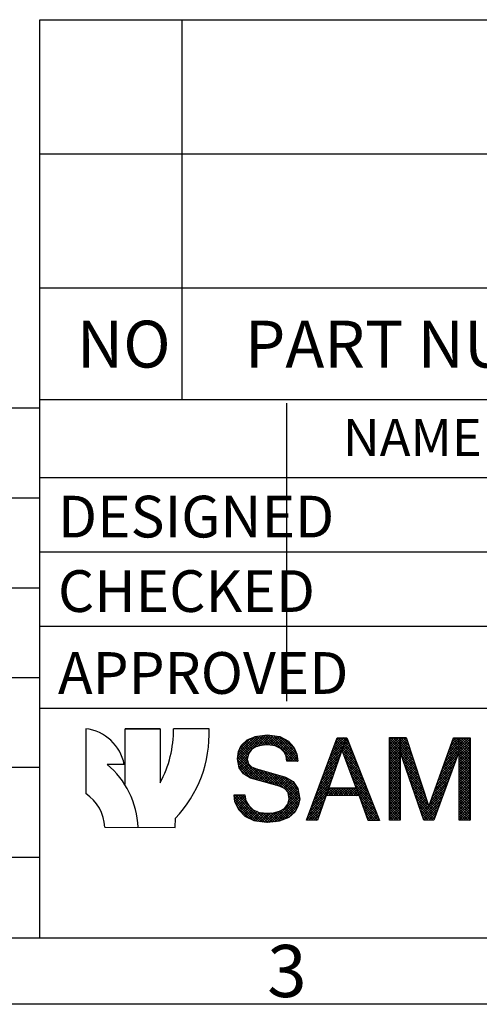
# Model space of a CAD drawing. Extents: x 6 to 2762, y 5 to 1972.
# Drawn here: x 1588 to 1808, y 5 to 477 of the extents above; entities that cross this region are included whole.
import ezdxf

# ---------------------------------------------------------------- set-up
doc = ezdxf.new("R2010")
doc.units = 0
doc.header["$LTSCALE"] = 30
doc.header["$MEASUREMENT"] = 0
doc.layers.get('0').update_dxf_attribs({"color": 5, "linetype": 'CONTINUOUS'})
doc.styles.add('ROMANS', font='romans.shx')
doc.styles.get("Standard").update_dxf_attribs({"font": 'Gulim.ttf'})

# ---------------------------------------------------------------- blocks, each defined once
blk = doc.blocks.new('*X8')
at = {"color": 0}
for p, q in [((434.762, 22.165), (435.427, 22.83)), ((434.762, 22.342), (435.25, 22.83)), ((434.762, 22.519), (435.073, 22.83)), ((434.762, 22.696), (434.896, 22.83)), ((434.762, 21.988), (435.516, 22.743)), ((435.516, 21.982), (434.762, 22.736)), ((434.762, 21.812), (435.516, 22.566)), ((435.516, 21.805), (434.762, 22.559)), ((434.762, 21.635), (435.516, 22.389)), ((435.516, 21.628), (434.762, 22.382)), ((435.516, 22.159), (434.845, 22.83)), ((435.516, 22.336), (435.022, 22.83)), ((435.516, 22.512), (435.199, 22.83)), ((435.516, 22.689), (435.375, 22.83)), ((435.516, 22.566), (435.78, 22.83)), ((435.516, 22.743), (435.603, 22.83)), ((435.516, 22.389), (435.939, 22.811)), ((436.208, 21.997), (435.516, 22.689)), ((435.516, 22.212), (435.983, 22.679)), ((435.516, 22.035), (436.027, 22.546)), ((436.296, 21.733), (435.516, 22.512)), ((435.516, 21.859), (436.071, 22.413)), ((436.383, 21.468), (435.516, 22.336)), ((435.551, 21.717), (436.115, 22.28)), ((436.121, 22.261), (435.552, 22.83)), ((436.033, 22.525), (435.729, 22.83)), ((435.946, 22.79), (435.906, 22.83)), ((438.767, 21.398), (439.692, 22.322)), ((438.866, 21.673), (439.692, 22.499)), ((438.964, 21.948), (439.692, 22.676)), ((439.062, 22.223), (439.658, 22.819)), ((439.647, 21.74), (439.089, 22.298)), ((439.692, 21.872), (439.136, 22.428)), ((439.161, 22.498), (439.481, 22.819)), ((439.692, 22.049), (439.182, 22.558)), ((439.692, 22.226), (439.229, 22.689)), ((439.259, 22.773), (439.304, 22.819)), ((439.692, 22.403), (439.276, 22.819)), ((439.692, 22.579), (439.453, 22.819)), ((439.692, 22.756), (439.629, 22.819)), ((439.692, 22.145), (440.365, 22.819)), ((439.692, 22.322), (440.188, 22.819)), ((439.692, 22.499), (440.012, 22.819)), ((439.692, 22.676), (439.835, 22.819)), ((440.457, 21.991), (439.692, 22.756)), ((439.692, 21.968), (440.457, 22.734)), ((440.457, 21.814), (439.692, 22.579)), ((439.692, 21.792), (440.457, 22.557)), ((440.457, 21.637), (439.692, 22.403)), ((439.692, 21.615), (440.457, 22.38)), ((440.457, 22.168), (439.806, 22.819)), ((440.457, 22.344), (439.983, 22.819)), ((440.457, 22.521), (440.16, 22.819)), ((440.457, 22.698), (440.336, 22.819)), ((434.762, 21.458), (435.516, 22.212)), ((435.516, 21.452), (434.762, 22.206)), ((434.762, 21.281), (435.516, 22.035)), ((435.516, 21.275), (434.762, 22.029)), ((434.762, 21.105), (435.516, 21.859)), ((435.516, 21.098), (434.762, 21.852)), ((434.762, 20.928), (435.516, 21.682)), ((435.516, 20.921), (434.762, 21.675)), ((436.471, 21.204), (435.516, 22.159)), ((436.558, 20.94), (435.516, 21.982)), ((436.646, 20.675), (435.523, 21.799)), ((435.597, 21.586), (436.158, 22.147)), ((435.642, 21.454), (436.202, 22.015)), ((435.688, 21.323), (436.246, 21.882)), ((435.733, 21.192), (436.29, 21.749)), ((435.779, 21.061), (436.334, 21.616)), ((438.472, 20.572), (439.65, 21.75)), ((438.571, 20.847), (439.692, 21.968)), ((438.669, 21.123), (439.692, 22.145)), ((439.408, 21.095), (438.856, 21.647)), ((439.456, 21.224), (438.903, 21.777)), ((439.504, 21.353), (438.95, 21.907)), ((439.551, 21.482), (438.996, 22.037)), ((439.599, 21.611), (439.043, 22.168)), ((440.457, 21.46), (439.692, 22.226)), ((439.692, 21.438), (440.457, 22.203)), ((440.457, 21.284), (439.692, 22.049)), ((439.692, 21.261), (440.457, 22.027)), ((440.457, 21.107), (439.692, 21.872)), ((439.692, 21.085), (440.457, 21.85)), ((440.457, 20.93), (439.692, 21.695)), ((439.692, 20.908), (440.457, 21.673)), ((434.762, 20.751), (435.516, 21.505)), ((435.516, 20.745), (434.762, 21.499)), ((434.762, 20.574), (435.516, 21.328)), ((435.516, 20.568), (434.762, 21.322)), ((434.762, 20.397), (435.516, 21.152)), ((435.516, 20.391), (434.762, 21.145)), ((434.762, 20.221), (435.516, 20.975)), ((435.516, 20.214), (434.762, 20.968)), ((436.734, 20.411), (435.617, 21.528)), ((436.821, 20.147), (435.711, 21.257)), ((436.909, 19.882), (435.805, 20.986)), ((435.825, 20.93), (436.378, 21.483)), ((435.87, 20.798), (436.422, 21.351)), ((435.916, 20.667), (436.466, 21.218)), ((435.961, 20.536), (436.51, 21.085)), ((436.007, 20.405), (436.554, 20.952)), ((438.177, 19.747), (439.339, 20.909)), ((438.276, 20.022), (439.443, 21.189)), ((438.374, 20.297), (439.547, 21.47)), ((439.17, 20.45), (438.624, 20.996)), ((439.217, 20.579), (438.67, 21.126)), ((439.265, 20.708), (438.717, 21.256)), ((439.313, 20.837), (438.763, 21.386)), ((439.36, 20.966), (438.81, 21.517)), ((440.457, 20.753), (439.692, 21.519)), ((439.692, 20.731), (440.457, 21.496)), ((440.457, 20.577), (439.692, 21.342)), ((439.692, 20.554), (440.457, 21.32)), ((440.457, 20.4), (439.692, 21.165)), ((439.692, 20.377), (440.457, 21.143)), ((440.457, 20.223), (439.692, 20.988)), ((439.692, 20.201), (440.457, 20.966)), ((434.762, 20.044), (435.516, 20.798)), ((435.516, 20.037), (434.762, 20.792)), ((434.762, 19.867), (435.516, 20.621)), ((435.516, 19.861), (434.762, 20.615)), ((434.762, 19.69), (435.516, 20.444)), ((435.516, 19.684), (434.762, 20.438)), ((434.762, 19.514), (435.516, 20.268)), ((435.516, 19.507), (434.762, 20.261)), ((436.996, 19.618), (435.899, 20.715)), ((437.084, 19.354), (435.993, 20.444)), ((436.052, 20.274), (436.598, 20.819)), ((436.098, 20.142), (436.642, 20.687)), ((436.144, 20.011), (436.686, 20.554)), ((436.189, 19.88), (436.73, 20.421)), ((436.235, 19.749), (436.774, 20.288)), ((437.981, 19.197), (439.132, 20.348)), ((438.079, 19.472), (439.236, 20.628)), ((438.883, 19.675), (438.344, 20.214)), ((438.931, 19.804), (438.391, 20.345)), ((438.979, 19.934), (438.438, 20.475)), ((439.026, 20.063), (438.484, 20.605)), ((439.074, 20.192), (438.531, 20.735)), ((439.122, 20.321), (438.577, 20.865)), ((440.457, 20.046), (439.692, 20.812)), ((439.692, 20.024), (440.457, 20.789)), ((440.457, 19.869), (439.692, 20.635)), ((439.692, 19.847), (440.457, 20.612)), ((440.457, 19.693), (439.692, 20.458)), ((439.692, 19.67), (440.457, 20.436)), ((440.457, 19.516), (439.692, 20.281)), ((439.692, 19.494), (440.457, 20.259)), ((434.762, 19.337), (435.516, 20.091)), ((435.516, 19.33), (434.762, 20.084)), ((434.762, 19.16), (435.516, 19.914)), ((435.516, 19.154), (434.762, 19.908)), ((434.762, 18.983), (435.516, 19.737)), ((435.516, 18.977), (434.762, 19.731)), ((434.762, 18.806), (435.516, 19.561)), ((435.516, 18.8), (434.762, 19.554)), ((437.171, 19.09), (436.087, 20.173)), ((437.259, 18.825), (436.181, 19.902)), ((437.346, 18.561), (436.276, 19.632)), ((436.28, 19.618), (436.818, 20.155)), ((436.326, 19.486), (436.862, 20.023)), ((436.372, 19.355), (436.906, 19.89)), ((436.417, 19.224), (436.95, 19.757)), ((436.463, 19.093), (436.994, 19.624)), ((436.508, 18.962), (437.038, 19.491)), ((437.686, 18.371), (438.821, 19.507)), ((437.784, 18.646), (438.925, 19.787)), ((437.882, 18.922), (439.028, 20.068)), ((438.645, 19.03), (438.112, 19.563)), ((438.693, 19.159), (438.158, 19.693)), ((438.74, 19.288), (438.205, 19.824)), ((438.788, 19.417), (438.251, 19.954)), ((438.836, 19.546), (438.298, 20.084)), ((440.457, 19.339), (439.692, 20.104)), ((439.692, 19.317), (440.457, 20.082)), ((440.457, 19.162), (439.692, 19.928)), ((439.692, 19.14), (440.457, 19.905)), ((440.457, 18.986), (439.692, 19.751)), ((439.692, 18.963), (440.457, 19.729)), ((440.457, 18.809), (439.692, 19.574)), ((439.692, 18.786), (440.457, 19.552)), ((434.762, 18.63), (435.516, 19.384)), ((435.516, 18.623), (434.762, 19.377)), ((434.762, 18.453), (435.516, 19.207)), ((435.516, 18.446), (434.762, 19.201)), ((434.762, 18.276), (435.516, 19.03)), ((435.516, 18.27), (434.762, 19.024)), ((434.762, 18.099), (435.516, 18.853)), ((435.516, 18.093), (434.762, 18.847)), ((437.434, 18.297), (436.37, 19.361)), ((437.521, 18.032), (436.464, 19.09)), ((436.554, 18.831), (437.082, 19.359)), ((438.025, 17.352), (436.558, 18.819)), ((436.599, 18.699), (437.126, 19.226)), ((436.645, 18.568), (437.17, 19.093)), ((436.691, 18.437), (437.214, 18.96)), ((436.736, 18.306), (437.258, 18.827)), ((437.055, 17.387), (438.614, 18.946)), ((437.587, 18.096), (438.717, 19.226)), ((438.406, 18.385), (437.879, 18.912)), ((438.454, 18.514), (437.926, 19.042)), ((438.502, 18.643), (437.972, 19.172)), ((438.549, 18.772), (438.019, 19.303)), ((438.597, 18.901), (438.065, 19.433)), ((440.457, 18.632), (439.692, 19.397)), ((439.692, 18.61), (440.457, 19.375)), ((440.457, 18.455), (439.692, 19.221)), ((439.692, 18.433), (440.457, 19.198)), ((440.457, 18.278), (439.692, 19.044)), ((439.692, 18.256), (440.457, 19.021)), ((440.457, 18.102), (439.692, 18.867)), ((439.692, 18.079), (440.457, 18.845)), ((434.762, 17.923), (435.516, 18.677)), ((435.516, 17.916), (434.762, 18.67)), ((434.762, 17.746), (435.516, 18.5)), ((435.516, 17.739), (434.762, 18.493)), ((434.762, 17.569), (435.516, 18.323)), ((435.516, 17.563), (434.762, 18.317)), ((434.762, 17.392), (435.516, 18.146)), ((435.516, 17.386), (434.762, 18.14)), ((437.977, 17.223), (436.652, 18.548)), ((437.929, 17.094), (436.746, 18.277)), ((436.782, 18.175), (437.302, 18.695)), ((436.827, 18.043), (437.346, 18.562)), ((436.873, 17.912), (437.39, 18.429)), ((436.919, 17.781), (437.434, 18.296)), ((436.964, 17.65), (437.478, 18.163)), ((437.101, 17.256), (438.51, 18.665)), ((437.146, 17.125), (438.406, 18.385)), ((437.192, 16.994), (438.303, 18.104)), ((438.12, 17.61), (437.6, 18.131)), ((438.168, 17.739), (437.646, 18.261)), ((438.215, 17.868), (437.693, 18.391)), ((438.263, 17.998), (437.739, 18.521)), ((438.311, 18.127), (437.786, 18.652)), ((438.359, 18.256), (437.832, 18.782)), ((440.457, 17.925), (439.692, 18.69)), ((439.692, 17.903), (440.457, 18.668)), ((440.457, 17.748), (439.692, 18.513)), ((439.692, 17.726), (440.457, 18.491)), ((440.457, 17.571), (439.692, 18.337)), ((439.692, 17.549), (440.457, 18.314)), ((440.457, 17.395), (439.692, 18.16)), ((439.692, 17.372), (440.457, 18.138)), ((434.762, 17.215), (435.516, 17.97)), ((435.516, 17.209), (434.762, 17.963)), ((434.762, 17.039), (435.516, 17.793)), ((435.516, 17.032), (434.762, 17.786)), ((435.381, 16.991), (434.762, 17.61)), ((435.204, 16.991), (434.762, 17.433)), ((434.891, 16.991), (435.516, 17.616)), ((435.068, 16.991), (435.516, 17.439)), ((437.856, 16.991), (436.84, 18.006)), ((437.679, 16.991), (436.934, 17.735)), ((437.01, 17.519), (437.522, 18.031)), ((437.502, 16.991), (437.029, 17.464)), ((437.366, 16.991), (438.199, 17.824)), ((437.542, 16.991), (438.095, 17.544)), ((438.072, 17.481), (437.553, 18)), ((440.457, 17.218), (439.692, 17.983)), ((439.692, 17.195), (440.457, 17.961)), ((440.457, 17.041), (439.692, 17.806)), ((439.692, 17.019), (440.457, 17.784)), ((440.331, 16.991), (439.692, 17.63)), ((440.154, 16.991), (439.692, 17.453)), ((439.84, 16.991), (440.457, 17.607)), ((440.017, 16.991), (440.457, 17.43)), ((435.027, 16.991), (434.762, 17.256)), ((434.851, 16.991), (434.762, 17.079)), ((435.244, 16.991), (435.516, 17.262)), ((435.421, 16.991), (435.516, 17.086)), ((437.325, 16.991), (437.123, 17.193)), ((437.719, 16.991), (437.992, 17.263)), ((439.977, 16.991), (439.692, 17.276)), ((439.8, 16.991), (439.692, 17.099)), ((440.194, 16.991), (440.457, 17.254)), ((440.371, 16.991), (440.457, 17.077))]:
    blk.add_line(p, q, dxfattribs=at)
blk = doc.blocks.new('*X7')
at = {"color": 0}
for p, q in [((430.489, 21.251), (431.518, 22.28)), ((430.593, 21.532), (431.613, 22.552)), ((430.698, 21.813), (431.703, 22.819)), ((430.802, 22.094), (431.526, 22.819)), ((431.378, 21.878), (430.899, 22.356)), ((430.906, 22.375), (431.349, 22.819)), ((431.424, 22.009), (430.947, 22.485)), ((431.469, 22.14), (430.995, 22.614)), ((431.01, 22.656), (431.173, 22.819)), ((431.515, 22.271), (431.042, 22.743)), ((431.561, 22.402), (431.144, 22.819)), ((431.606, 22.533), (431.321, 22.819)), ((431.424, 22.009), (431.891, 22.477)), ((431.454, 21.863), (431.941, 22.35)), ((431.652, 22.664), (431.498, 22.819)), ((432.269, 21.517), (431.515, 22.271)), ((431.518, 22.28), (431.842, 22.603)), ((432.154, 21.808), (431.561, 22.402)), ((432.04, 22.1), (431.606, 22.533)), ((431.613, 22.552), (431.792, 22.73)), ((431.925, 22.391), (431.652, 22.664)), ((431.698, 22.795), (431.674, 22.819)), ((431.81, 22.682), (431.698, 22.795)), ((430.281, 20.689), (431.329, 21.738)), ((430.385, 20.97), (431.424, 22.009)), ((431.104, 21.091), (430.612, 21.583)), ((431.149, 21.222), (430.66, 21.712)), ((431.195, 21.353), (430.708, 21.841)), ((431.241, 21.484), (430.756, 21.97)), ((431.287, 21.615), (430.803, 22.098)), ((431.332, 21.746), (430.851, 22.227)), ((432.498, 20.934), (431.424, 22.009)), ((432.383, 21.226), (431.469, 22.14)), ((432.612, 20.643), (431.491, 21.764)), ((431.503, 21.734), (431.991, 22.223)), ((431.551, 21.606), (432.041, 22.096)), ((431.599, 21.477), (432.091, 21.969)), ((431.647, 21.348), (432.141, 21.842)), ((431.695, 21.22), (432.191, 21.715)), ((431.744, 21.091), (432.241, 21.588)), ((429.968, 19.846), (431.045, 20.924)), ((430.073, 20.127), (431.14, 21.195)), ((430.177, 20.408), (431.235, 21.466)), ((430.875, 20.436), (430.373, 20.938)), ((430.921, 20.567), (430.421, 21.067)), ((430.967, 20.698), (430.469, 21.196)), ((431.012, 20.829), (430.516, 21.325)), ((431.058, 20.96), (430.564, 21.454)), ((432.727, 20.352), (431.597, 21.481)), ((432.841, 20.06), (431.703, 21.198)), ((431.792, 20.963), (432.291, 21.462)), ((432.956, 19.769), (431.81, 20.916)), ((431.84, 20.834), (432.34, 21.335)), ((431.888, 20.706), (432.39, 21.208)), ((431.937, 20.577), (432.44, 21.081)), ((431.985, 20.449), (432.49, 20.954)), ((429.76, 19.284), (430.856, 20.381)), ((429.864, 19.565), (430.951, 20.652)), ((430.647, 19.78), (430.134, 20.293)), ((430.693, 19.911), (430.182, 20.422)), ((430.738, 20.042), (430.23, 20.551)), ((430.784, 20.173), (430.277, 20.68)), ((430.83, 20.304), (430.325, 20.809)), ((433.071, 19.478), (431.916, 20.633)), ((433.185, 19.186), (432.022, 20.35)), ((432.033, 20.32), (432.54, 20.827)), ((432.081, 20.192), (432.59, 20.7)), ((432.129, 20.063), (432.64, 20.573)), ((432.178, 19.934), (432.69, 20.446)), ((432.226, 19.806), (432.74, 20.32)), ((432.274, 19.677), (432.789, 20.193)), ((429.447, 18.442), (430.573, 19.567)), ((429.552, 18.723), (430.667, 19.838)), ((429.656, 19.004), (430.762, 20.109)), ((430.373, 18.994), (429.847, 19.519)), ((430.419, 19.125), (429.895, 19.648)), ((430.464, 19.256), (429.943, 19.777)), ((430.51, 19.387), (429.991, 19.906)), ((430.556, 19.518), (430.038, 20.035)), ((430.601, 19.649), (430.086, 20.164)), ((433.3, 18.895), (432.128, 20.067)), ((433.414, 18.604), (432.234, 19.784)), ((432.322, 19.549), (432.839, 20.066)), ((433.529, 18.312), (432.34, 19.501)), ((432.371, 19.42), (432.889, 19.939)), ((432.419, 19.292), (432.939, 19.812)), ((432.477, 19.173), (432.989, 19.685)), ((432.524, 19.043), (433.039, 19.558)), ((429.239, 17.88), (430.383, 19.024)), ((429.343, 18.161), (430.478, 19.295)), ((430.144, 18.338), (429.608, 18.875)), ((430.19, 18.469), (429.656, 19.003)), ((430.236, 18.6), (429.704, 19.132)), ((430.281, 18.731), (429.751, 19.261)), ((430.327, 18.862), (429.799, 19.39)), ((430.289, 18.753), (430.822, 19.286)), ((430.455, 18.734), (430.327, 18.862)), ((430.632, 18.734), (430.373, 18.994)), ((430.383, 19.024), (430.645, 19.286)), ((430.809, 18.734), (430.419, 19.125)), ((430.447, 18.734), (430.999, 19.286)), ((430.985, 18.734), (430.464, 19.256)), ((431.162, 18.734), (430.611, 19.286)), ((430.624, 18.734), (431.175, 19.286)), ((431.339, 18.734), (430.788, 19.286)), ((430.801, 18.734), (431.352, 19.286)), ((431.516, 18.734), (430.964, 19.286)), ((430.978, 18.734), (431.529, 19.286)), ((431.693, 18.734), (431.141, 19.286)), ((431.155, 18.734), (431.706, 19.286)), ((431.869, 18.734), (431.318, 19.286)), ((431.331, 18.734), (431.883, 19.286)), ((432.046, 18.734), (431.495, 19.286)), ((431.508, 18.734), (432.059, 19.286)), ((432.223, 18.734), (431.672, 19.286)), ((431.685, 18.734), (432.236, 19.286)), ((432.4, 18.734), (431.848, 19.286)), ((431.862, 18.734), (432.413, 19.286)), ((432.576, 18.734), (432.025, 19.286)), ((432.038, 18.734), (432.477, 19.173)), ((432.569, 18.919), (432.202, 19.286)), ((432.215, 18.734), (432.524, 19.043)), ((432.469, 19.195), (432.379, 19.286)), ((432.392, 18.734), (432.571, 18.913)), ((433.643, 18.021), (432.469, 19.195)), ((433.758, 17.73), (432.569, 18.919)), ((432.571, 18.913), (433.089, 19.431)), ((432.617, 18.783), (433.139, 19.304)), ((432.664, 18.653), (433.189, 19.178)), ((432.711, 18.523), (433.238, 19.051)), ((432.757, 18.393), (433.288, 18.924)), ((432.804, 18.263), (433.338, 18.797)), ((428.927, 17.037), (430.1, 18.21)), ((429.031, 17.318), (430.194, 18.481)), ((429.135, 17.599), (430.289, 18.753)), ((429.87, 17.552), (429.321, 18.101)), ((429.916, 17.683), (429.369, 18.23)), ((429.962, 17.814), (429.417, 18.359)), ((430.007, 17.945), (429.465, 18.488)), ((430.053, 18.076), (429.512, 18.617)), ((430.099, 18.207), (429.56, 18.746)), ((432.569, 18.734), (432.617, 18.783)), ((433.872, 17.438), (432.668, 18.643)), ((433.987, 17.147), (432.767, 18.368)), ((432.851, 18.133), (433.388, 18.67)), ((432.898, 18.003), (433.438, 18.543)), ((432.944, 17.873), (433.488, 18.416)), ((432.991, 17.743), (433.538, 18.289)), ((433.038, 17.613), (433.588, 18.163)), ((429.057, 16.991), (430.005, 17.939)), ((429.547, 16.991), (429.082, 17.456)), ((429.688, 17.027), (429.13, 17.585)), ((429.733, 17.158), (429.178, 17.714)), ((429.779, 17.289), (429.225, 17.843)), ((429.234, 16.991), (429.911, 17.667)), ((429.825, 17.42), (429.273, 17.972)), ((433.978, 16.979), (432.866, 18.092)), ((433.801, 16.979), (432.965, 17.816)), ((433.624, 16.979), (433.064, 17.54)), ((433.084, 17.482), (433.638, 18.036)), ((433.131, 17.352), (433.688, 17.909)), ((433.178, 17.222), (433.737, 17.782)), ((433.225, 17.092), (433.787, 17.655)), ((433.288, 16.979), (433.837, 17.528)), ((433.465, 16.979), (433.887, 17.401)), ((429.017, 16.991), (428.939, 17.069)), ((429.194, 16.991), (428.986, 17.198)), ((429.371, 16.991), (429.034, 17.327)), ((429.411, 16.991), (429.816, 17.396)), ((429.587, 16.991), (429.721, 17.125)), ((433.448, 16.979), (433.163, 17.264)), ((433.271, 16.979), (433.262, 16.988)), ((433.642, 16.979), (433.937, 17.274)), ((433.819, 16.979), (433.987, 17.147)), ((433.996, 16.979), (434.037, 17.021))]:
    blk.add_line(p, q, dxfattribs=at)
blk = doc.blocks.new('*X6')
at = {"color": 0}
for p, q in [((424.053, 21.178), (425.861, 22.987)), ((425.062, 22.011), (426.061, 23.011)), ((425.436, 22.208), (426.231, 23.004)), ((425.689, 22.284), (426.387, 22.983)), ((426.362, 22.297), (425.692, 22.967)), ((426.567, 22.269), (425.85, 22.986)), ((426.836, 22.176), (426.008, 23.004)), ((428.028, 21.162), (426.179, 23.011)), ((428.209, 21.157), (426.383, 22.983)), ((424.024, 21.327), (425.661, 22.963)), ((424.056, 21.536), (425.46, 22.94)), ((424.088, 21.744), (425.243, 22.899)), ((424.171, 22.004), (424.927, 22.76)), ((424.899, 21.816), (424.369, 22.346)), ((424.973, 21.918), (424.46, 22.431)), ((425.059, 22.009), (424.552, 22.516)), ((425.169, 22.076), (424.643, 22.602)), ((425.278, 22.144), (424.743, 22.679)), ((425.401, 22.197), (424.866, 22.733)), ((425.536, 22.24), (424.988, 22.787)), ((425.67, 22.282), (425.111, 22.841)), ((425.83, 22.299), (425.234, 22.895)), ((425.99, 22.316), (425.376, 22.93)), ((426.161, 22.322), (425.534, 22.949)), ((425.886, 22.305), (426.543, 22.962)), ((426.08, 22.322), (426.699, 22.941)), ((426.248, 22.313), (426.855, 22.92)), ((426.403, 22.292), (427.01, 22.898)), ((426.559, 22.27), (427.126, 22.838)), ((428.268, 21.276), (426.587, 22.956)), ((426.706, 22.241), (427.242, 22.777)), ((428.244, 21.475), (426.791, 22.929)), ((426.824, 22.182), (427.358, 22.716)), ((426.942, 22.124), (427.474, 22.655)), ((428.215, 21.682), (426.995, 22.902)), ((427.059, 22.063), (427.59, 22.595)), ((427.147, 21.975), (427.684, 22.511)), ((427.236, 21.887), (427.767, 22.419)), ((427.323, 21.797), (427.851, 22.326)), ((428.07, 22.004), (427.357, 22.717)), ((425.978, 19.676), (424.064, 21.59)), ((424.08, 21.029), (424.986, 21.935)), ((424.789, 21.042), (424.088, 21.743)), ((424.714, 21.294), (424.122, 21.886)), ((424.748, 21.436), (424.174, 22.01)), ((424.782, 21.579), (424.226, 22.135)), ((424.824, 21.714), (424.278, 22.26)), ((427.383, 21.681), (427.935, 22.233)), ((427.847, 21.166), (427.438, 21.575)), ((427.443, 21.564), (428.012, 22.132)), ((427.481, 21.425), (428.067, 22.011)), ((427.503, 21.27), (428.122, 21.889)), ((427.583, 21.173), (428.177, 21.767)), ((427.755, 21.169), (428.226, 21.639)), ((425.486, 19.814), (424.037, 21.263)), ((425.732, 19.745), (424.041, 21.436)), ((425.24, 19.884), (424.076, 21.047)), ((424.107, 20.879), (424.774, 21.547)), ((424.134, 20.73), (424.719, 21.314)), ((424.195, 20.614), (424.748, 21.167)), ((424.27, 20.512), (424.792, 21.034)), ((424.346, 20.411), (424.86, 20.925)), ((427.665, 21.171), (427.492, 21.344)), ((427.927, 21.164), (428.244, 21.481)), ((428.1, 21.16), (428.262, 21.322)), ((428.272, 21.155), (428.28, 21.164)), ((424.994, 19.953), (424.116, 20.831)), ((424.588, 20.182), (424.307, 20.463)), ((424.421, 20.31), (424.946, 20.835)), ((424.515, 20.227), (425.041, 20.753)), ((424.625, 20.16), (425.168, 20.703)), ((424.734, 20.093), (425.296, 20.654)), ((424.844, 20.025), (425.427, 20.609)), ((424.958, 19.963), (425.564, 20.569)), ((425.096, 19.924), (425.701, 20.529)), ((426.223, 19.607), (425.101, 20.729)), ((425.234, 19.885), (425.838, 20.489)), ((425.372, 19.846), (425.975, 20.449)), ((426.469, 19.538), (425.388, 20.62)), ((425.51, 19.808), (426.112, 20.41)), ((426.715, 19.469), (425.637, 20.548)), ((425.648, 19.769), (426.249, 20.37)), ((425.786, 19.73), (426.386, 20.33)), ((426.961, 19.4), (425.886, 20.475)), ((425.924, 19.691), (426.523, 20.29)), ((426.062, 19.653), (426.66, 20.251)), ((427.269, 19.269), (426.135, 20.403)), ((426.2, 19.614), (426.797, 20.211)), ((428.387, 18.328), (426.384, 20.331)), ((428.418, 18.474), (426.633, 20.258)), ((428.381, 18.687), (426.882, 20.186)), ((426.338, 19.575), (426.934, 20.171)), ((426.476, 19.536), (427.071, 20.131)), ((426.614, 19.498), (427.208, 20.091)), ((426.752, 19.459), (427.345, 20.052)), ((426.89, 19.42), (427.472, 20.002)), ((427.025, 19.378), (427.585, 19.938)), ((428.343, 18.902), (427.131, 20.114)), ((427.147, 19.323), (427.697, 19.873)), ((427.27, 19.269), (427.809, 19.809)), ((427.378, 19.201), (427.922, 19.744)), ((428.304, 19.118), (427.38, 20.041)), ((427.46, 19.106), (428.006, 19.652)), ((427.542, 19.011), (428.077, 19.546)), ((428.129, 19.47), (427.764, 19.835)), ((428.356, 18.182), (427.596, 18.942)), ((427.601, 18.187), (428.339, 18.924)), ((427.604, 18.896), (428.148, 19.441)), ((427.63, 18.746), (428.22, 19.335)), ((427.655, 18.416), (428.312, 19.074)), ((427.656, 18.595), (428.285, 19.224)), ((425.582, 16.89), (423.794, 18.678)), ((423.801, 18.628), (423.955, 18.782)), ((423.822, 18.473), (424.131, 18.782)), ((425.379, 16.916), (423.822, 18.473)), ((423.843, 18.318), (424.308, 18.782)), ((425.156, 16.963), (423.859, 18.26)), ((425.785, 16.864), (423.866, 18.782)), ((423.892, 18.19), (424.485, 18.782)), ((423.949, 18.07), (424.566, 18.686)), ((424.006, 17.95), (424.584, 18.528)), ((425.988, 16.838), (424.043, 18.782)), ((424.063, 17.83), (424.602, 18.37)), ((424.123, 17.713), (424.669, 18.259)), ((424.211, 17.625), (424.738, 18.152)), ((424.598, 18.404), (424.22, 18.782)), ((424.575, 18.604), (424.397, 18.782)), ((426.452, 16.86), (428.366, 18.774)), ((426.652, 16.883), (428.393, 18.624)), ((426.851, 16.906), (428.418, 18.472)), ((427.089, 16.967), (428.37, 18.248)), ((428.152, 17.679), (427.609, 18.221)), ((428.325, 18.036), (427.633, 18.728)), ((428.21, 17.797), (427.643, 18.365)), ((428.269, 17.915), (427.671, 18.514)), ((424.791, 17.151), (424.018, 17.924)), ((424.3, 17.537), (424.808, 18.045)), ((424.388, 17.448), (424.894, 17.955)), ((424.477, 17.36), (424.984, 17.868)), ((424.565, 17.272), (425.074, 17.781)), ((424.679, 17.209), (425.179, 17.709)), ((424.796, 17.148), (425.303, 17.656)), ((424.912, 17.088), (425.426, 17.602)), ((425.029, 17.028), (425.55, 17.549)), ((425.145, 16.968), (425.707, 17.529)), ((425.283, 16.929), (425.865, 17.511)), ((426.174, 16.828), (425.38, 17.622)), ((425.439, 16.908), (426.024, 17.493)), ((425.596, 16.888), (426.204, 17.496)), ((426.333, 16.847), (425.642, 17.537)), ((425.753, 16.868), (426.392, 17.507)), ((426.491, 16.865), (425.842, 17.514)), ((425.909, 16.848), (426.584, 17.523)), ((426.65, 16.883), (426.042, 17.491)), ((426.066, 16.828), (426.829, 17.591)), ((426.808, 16.901), (426.213, 17.497)), ((426.252, 16.837), (427.124, 17.71)), ((426.967, 16.919), (426.38, 17.507)), ((427.094, 16.969), (426.547, 17.516)), ((427.221, 17.019), (426.688, 17.552)), ((427.348, 17.068), (426.826, 17.59)), ((427.475, 17.118), (426.964, 17.629)), ((427.602, 17.168), (427.083, 17.687)), ((427.707, 17.24), (427.198, 17.749)), ((427.802, 17.322), (427.313, 17.811)), ((427.379, 17.081), (428.322, 18.023)), ((427.896, 17.404), (427.404, 17.897)), ((427.991, 17.487), (427.484, 17.993)), ((428.085, 17.569), (427.564, 18.09)), ((427.767, 17.292), (428.148, 17.673))]:
    blk.add_line(p, q, dxfattribs=at)

msp = doc.modelspace()

# ---------------------------------------------------------------- linework, layer by layer
at = {"color": 1}
for p, q in [((1597.6, 476.85), (2726.17, 476.85)), ((1665.88, 294.71), (1665.88, 476.85)), ((1597.6, 412.56), (2726.17, 412.56)), ((1715.98, 150.06), (1715.98, 292.92)), ((1597.6, 290.56), (1239.34, 290.56)), ((1597.58, 257.21), (1982.21, 257.21)), ((1239.34, 247.49), (1597.61, 247.49)), ((1982.21, 221.49), (1597.62, 221.49)), ((1239.34, 204.41), (1597.63, 204.41)), ((1982.21, 185.78), (1597.58, 185.78)), ((1239.34, 161.34), (1597.64, 161.34)), ((1697.03, 131.4), (1700.95, 133.13)), ((1700.95, 133.13), (1706.61, 133.79)), ((1706.61, 133.79), (1712.6, 133)), ((1712.6, 133), (1716.79, 130.8)), ((1725.51, 92.89), (1740.18, 132.44)), ((1744.49, 132.44), (1730.71, 92.89)), ((1740.18, 132.44), (1744.84, 132.44)), ((1744.84, 132.44), (1760.42, 92.82)), ((1765.23, 92.89), (1765.23, 132.52)), ((1765.23, 132.52), (1773.17, 132.52)), ((1770.35, 132.52), (1770.35, 92.89)), ((1773.17, 132.52), (1784.09, 99.54)), ((1784.09, 99.54), (1795.85, 132.44)), ((1795.85, 132.44), (1803.87, 132.44)), ((1798.68, 92.89), (1798.68, 132.44)), ((1803.87, 132.44), (1803.87, 92.89)), ((1692.9, 125.81), (1694.1, 128.67)), ((1694.1, 128.67), (1697.03, 131.4)), ((1701.22, 128.07), (1699.16, 126.81)), ((1703.55, 128.8), (1701.22, 128.07)), ((1706.08, 129.07), (1703.55, 128.8)), ((1707.01, 129.07), (1706.08, 129.07)), ((1710.4, 128.6), (1707.01, 129.07)), ((1712.93, 127.34), (1710.4, 128.6)), ((1716.79, 130.8), (1719.32, 128.01)), ((1719.32, 128.01), (1720.85, 124.61)), ((1692.37, 122.35), (1692.9, 125.81)), ((1697.69, 124.81), (1697.03, 122.02)), ((1699.16, 126.81), (1697.69, 124.81)), ((1714.73, 125.54), (1712.93, 127.34)), ((1715.73, 123.62), (1714.73, 125.54)), ((1716.06, 121.29), (1715.73, 123.62)), ((1720.85, 124.61), (1721.25, 121.15)), ((1749.34, 108.47), (1742.47, 126.79)), ((1781.72, 92.89), (1770.35, 125.65)), ((1798.68, 125.95), (1786.46, 92.89)), ((1239.34, 118.27), (1597.66, 118.27)), ((1693.17, 117.96), (1692.37, 122.35)), ((1697.03, 122.02), (1697.69, 119.96)), ((1697.69, 119.96), (1699.09, 118.49)), ((1699.09, 118.49), (1701.49, 117.56)), ((1721.25, 121.15), (1716.06, 121.29)), ((1695.3, 115.1), (1693.17, 117.96)), ((1698.56, 113.1), (1695.3, 115.1)), ((1701.49, 117.56), (1715.46, 113.5)), ((1715.46, 113.5), (1719.06, 111.44)), ((1712.53, 109.18), (1698.56, 113.1)), ((1714.93, 108.11), (1712.53, 109.18)), ((1719.06, 111.44), (1721.25, 108.18)), ((1690.7, 105.05), (1695.96, 105.05)), ((1691.17, 101.66), (1690.7, 105.05)), ((1695.96, 105.05), (1696.29, 102.19)), ((1716.59, 106.18), (1714.93, 108.11)), ((1717.13, 103.12), (1716.59, 106.18)), ((1721.25, 108.18), (1722.18, 102.99)), ((1750.79, 104.73), (1734.83, 104.73)), ((1736.14, 108.47), (1749.45, 108.47)), ((1755.07, 92.82), (1749.45, 108.47)), ((1692.97, 97.87), (1691.17, 101.66)), ((1696.29, 102.19), (1697.76, 99.93)), ((1697.76, 99.93), (1699.82, 97.93)), ((1714.93, 98.6), (1716.53, 100.53)), ((1716.53, 100.53), (1717.13, 103.12)), ((1721.52, 99.86), (1720.05, 96.94)), ((1722.18, 102.99), (1721.52, 99.86)), ((1696.09, 94.74), (1692.97, 97.87)), ((1700.35, 92.55), (1696.09, 94.74)), ((1699.82, 97.93), (1702.75, 96.67)), ((1702.75, 96.67), (1706.21, 96.27)), ((1706.21, 96.27), (1709.61, 96.47)), ((1709.61, 96.47), (1712.47, 97.27)), ((1712.47, 97.27), (1714.93, 98.6)), ((1720.05, 96.94), (1716.93, 94.21)), ((1706.54, 91.75), (1700.35, 92.55)), ((1712.33, 92.41), (1706.54, 91.75)), ((1716.93, 94.21), (1712.33, 92.41)), ((1730.71, 92.89), (1725.51, 92.89)), ((1760.42, 92.82), (1755.07, 92.82)), ((1770.35, 92.89), (1765.23, 92.89)), ((1786.46, 92.89), (1781.72, 92.89)), ((1803.87, 92.89), (1798.68, 92.89)), ((1239.34, 75.2), (1597.67, 75.2))]:
    msp.add_line(p, q, dxfattribs=at)
for p, q in [((1597.6, 294.71), (1597.6, 476.85)), ((1597.6, 348.28), (2726.17, 348.28)), ((1597.6, 294.71), (1982.21, 294.71)), ((1597.68, 36.29), (1597.6, 294.71)), ((1597.6, 294.71), (2724.29, 294.71)), ((2726.17, 36.29), (40.45, 36.29))]:
    msp.add_line(p, q)
at = {"color": 2}
for p, q in [((1982.21, 146.49), (1597.6, 146.49)), ((2762.2, 4.61), (6.08, 4.61))]:
    msp.add_line(p, q, dxfattribs=at)
at = {"color": 3}
for p, q in [((1619.63, 136.8), (1619.59, 105.64)), ((1638.46, 136.8), (1655.27, 136.8)), ((1655.27, 136.8), (1638.46, 136.8)), ((1638.46, 110.18), (1638.46, 136.8)), ((1655.27, 136.8), (1655.27, 110.86)), ((1678.75, 136.8), (1661.73, 136.8)), ((1638.09, 119.69), (1629.83, 119.69)), ((1662.52, 89.48), (1662.59, 93.84)), ((1628.76, 89.5), (1662.52, 89.48))]:
    msp.add_line(p, q, dxfattribs=at)
for centre, radius, start, end in [((1616.97, 115.42), 21.55, 11.4332, 82.9234), ((1607.86, 136.45), 53.87, 331.6378, 0.3731), ((1620.17, 134.3), 58.63, 316.353, 2.4422), ((1603.2, 87.84), 41.52, 2.3, 50.0959), ((1608.6, 88.72), 20.18, 2.2206, 56.985)]:
    msp.add_arc(centre, radius, start, end, dxfattribs=at)

# ---------------------------------------------------------------- block references
at = {"color": 1, "xscale": 6.785727539062499, "yscale": 6.785727539062499, "zscale": 6.785727539062499}
for name in ['*X6', '*X7', '*X8']:
    msp.add_blockref(name, (-1184.95, -22.4), dxfattribs=at)

# ---------------------------------------------------------------- texts
at = {"color": 2, "style": 'ROMANS'}
msp.add_text('NAME', height=17.857, dxfattribs=at).set_placement((1742.91, 267.52))
at = {"color": 2}
msp.add_text('3', height=25, dxfattribs=at).set_placement((1706.58, 8.08))
at = {"color": 2, "attachment_point": 1}
for s, insert, char_height, width in [('NO', (1615.37, 332.49), 22.5, 50.5052), ('PART NUMBER', (1695.9, 332.49), 22.5, 267.3477), ('\\f굴림체|b0|i0|c129|p49;DESIGNED', (1606.28, 248.52), 20, 107.243), ('\\f굴림체|b0|i0|c129|p49;CHECKED', (1606.29, 212.8), 20, 107.243), ('\\f굴림체|b0|i0|c129|p49;APPROVED', (1606.31, 173.52), 20, 107.243)]:
    msp.add_mtext(s, dxfattribs=dict(at, insert=insert, char_height=char_height, width=width))

doc.saveas('drawing.dxf')
